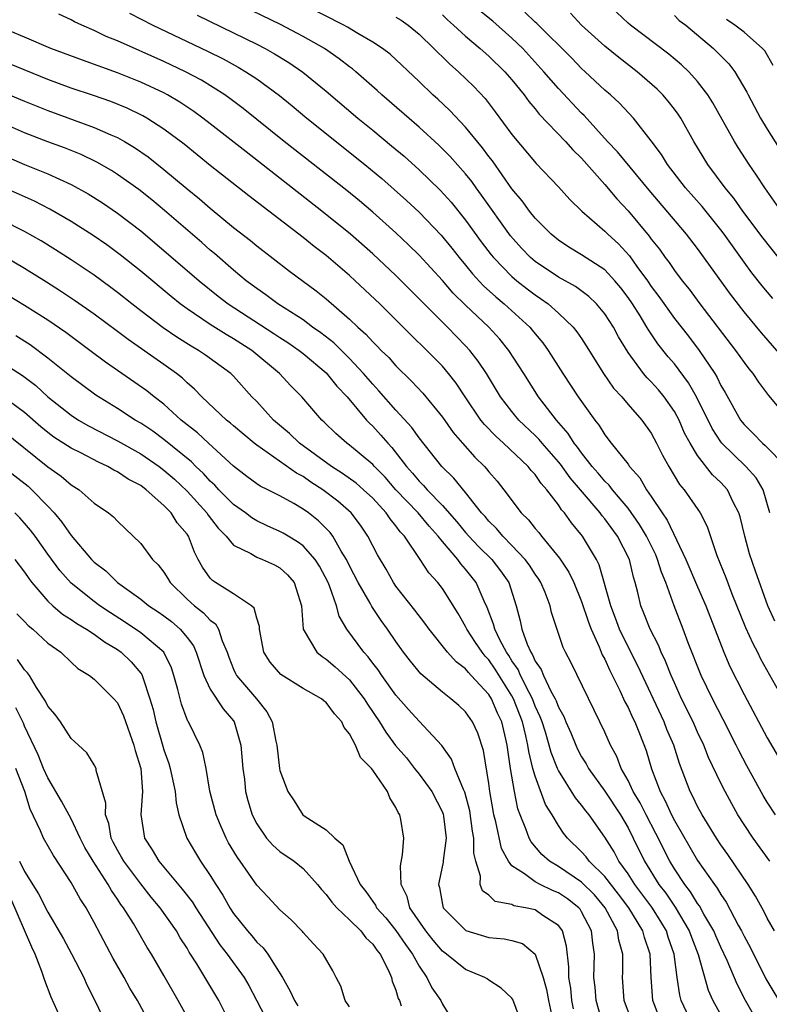
# Model space of a CAD drawing. Units: inches. Extents: x 2631000 to 2634000, y 1488000 to 1491000.
# Drawn here: x 2631223 to 2631287, y 1489487 to 1489571 of the extents above; entities that cross this region are included whole.
import ezdxf

# ---------------------------------------------------------------- set-up
doc = ezdxf.new("R2010")
doc.units = ezdxf.units.IN
doc.header["$MEASUREMENT"] = 0
doc.layers.add('LD26311488_2ft', color=242, linetype='Continuous')

msp = doc.modelspace()

# ---------------------------------------------------------------- linework, layer by layer
at = {"layer": 'LD26311488_2ft'}
for points, elevation in [([(2631287.665, 1489519.665), (2631287.057, 1489521), (2631285.977, 1489523.977), (2631285.483, 1489525.483), (2631285.08, 1489527), (2631284.664, 1489528.664), (2631284.561, 1489529), (2631284.071, 1489529.93), (2631283.56, 1489531), (2631283, 1489531.618), (2631282.29, 1489532.29), (2631281, 1489533.939), (2631280.348, 1489535), (2631279.88, 1489535.88), (2631279.398, 1489537), (2631279, 1489537.745), (2631278.125, 1489539), (2631277.613, 1489539.613), (2631277, 1489540.3), (2631276.644, 1489540.644), (2631276.347, 1489541), (2631275, 1489542.814), (2631274.175, 1489544.175), (2631273.736, 1489545), (2631273, 1489546.15), (2631272.298, 1489547), (2631271.636, 1489547.636), (2631270.486, 1489548.486), (2631269, 1489549.305), (2631267, 1489550.645), (2631266.588, 1489551), (2631265.813, 1489551.813), (2631264.863, 1489552.864), (2631262.377, 1489556.377), (2631261.905, 1489557), (2631261.529, 1489557.529), (2631261, 1489558.192), (2631259.683, 1489559.683), (2631258.682, 1489560.681), (2631257, 1489562.212), (2631253.784, 1489565), (2631253.38, 1489565.38), (2631251.544, 1489567), (2631251.25, 1489567.25), (2631251, 1489567.429), (2631250.119, 1489568.119), (2631248.834, 1489569), (2631247, 1489570.04), (2631245.059, 1489571.058), (2631241, 1489573.024)], 8144), ([(2631288.208, 1489555), (2631286.793, 1489557), (2631286.082, 1489558.082), (2631285.443, 1489559), (2631284.483, 1489560.483), (2631284.172, 1489561), (2631282.307, 1489564.307), (2631281.869, 1489565), (2631281, 1489566.146), (2631280.23, 1489567), (2631279.601, 1489567.601), (2631278.521, 1489568.521), (2631275.209, 1489571), (2631275, 1489571.173), (2631273.054, 1489573)], 8130), ([(2631287.215, 1489529), (2631286.658, 1489531), (2631286.03, 1489532.03), (2631285.151, 1489533), (2631283.096, 1489535), (2631283, 1489535.127), (2631282.259, 1489536.259), (2631280.915, 1489539), (2631280.214, 1489540.214), (2631279, 1489541.832), (2631278.452, 1489542.452), (2631277.565, 1489543.565), (2631276.756, 1489544.756), (2631276.625, 1489545), (2631276.036, 1489545.964), (2631275.379, 1489547), (2631275, 1489547.558), (2631274.377, 1489548.377), (2631273.861, 1489549), (2631273, 1489549.921), (2631271, 1489551.24), (2631269.891, 1489551.891), (2631269, 1489552.477), (2631268.363, 1489553), (2631267, 1489554.388), (2631266.514, 1489555), (2631265.879, 1489555.879), (2631265, 1489556.921), (2631263.31, 1489559.31), (2631263, 1489559.704), (2631262.455, 1489560.455), (2631261, 1489562.218), (2631259.646, 1489563.646), (2631258.62, 1489564.62), (2631258.19, 1489565), (2631257, 1489566.141), (2631254.495, 1489568.494), (2631253.838, 1489569), (2631253, 1489569.55), (2631251.715, 1489570.285), (2631250.826, 1489570.825), (2631250.511, 1489571), (2631247, 1489572.785)], 8142), ([(2631289.551, 1489541), (2631286.515, 1489544.515), (2631285, 1489546.331), (2631283.829, 1489547.829), (2631281, 1489551.762), (2631280.044, 1489553), (2631276.809, 1489556.809), (2631274.105, 1489560.105), (2631273.246, 1489561), (2631271.223, 1489563.223), (2631271, 1489563.434), (2631269, 1489565.558), (2631267.758, 1489567), (2631265.925, 1489569), (2631265, 1489569.886), (2631263.338, 1489571.338), (2631262.236, 1489572.237)], 8136), ([(2631287.48, 1489547.48), (2631286.569, 1489548.569), (2631285.682, 1489549.682), (2631285, 1489550.601), (2631283.294, 1489553), (2631283, 1489553.385), (2631281.384, 1489555.384), (2631279.956, 1489557), (2631278.414, 1489559), (2631277.88, 1489559.88), (2631277, 1489561.058), (2631275.462, 1489563), (2631274.278, 1489564.278), (2631273.488, 1489565), (2631273, 1489565.419), (2631271.32, 1489567), (2631271, 1489567.281), (2631270.149, 1489568.149), (2631267.146, 1489571.146), (2631267, 1489571.267), (2631266.119, 1489572.119)], 8134), ([(2631287.706, 1489503), (2631287, 1489504.086), (2631286.652, 1489504.652), (2631285.227, 1489507.227), (2631284.543, 1489508.543), (2631284.326, 1489509), (2631283.205, 1489511.205), (2631282.275, 1489513), (2631281.303, 1489515), (2631280.182, 1489517.818), (2631279.747, 1489519), (2631278.975, 1489521), (2631278.258, 1489523), (2631277.884, 1489523.884), (2631277.555, 1489525), (2631277.386, 1489525.386), (2631276.582, 1489527), (2631275.994, 1489527.994), (2631275, 1489529.398), (2631273.662, 1489531), (2631273.383, 1489531.383), (2631273, 1489531.741), (2631272.429, 1489532.429), (2631271.917, 1489533), (2631271, 1489534.164), (2631270.655, 1489534.655), (2631270.369, 1489535), (2631269.853, 1489535.853), (2631268.828, 1489537), (2631267.272, 1489539), (2631266.009, 1489541), (2631264.722, 1489543), (2631263.951, 1489543.951), (2631262.997, 1489545), (2631261, 1489546.887), (2631259.937, 1489547.937), (2631259, 1489549.004), (2631257, 1489551.184), (2631256.084, 1489552.084), (2631255, 1489553.108), (2631253, 1489554.909), (2631251.87, 1489555.87), (2631250.768, 1489556.769), (2631245.377, 1489561), (2631241.835, 1489563.835), (2631240.693, 1489564.693), (2631240.259, 1489565), (2631238.256, 1489566.256), (2631236.864, 1489567), (2631235, 1489567.882), (2631231, 1489569.652), (2631230.038, 1489570.038), (2631229, 1489570.537), (2631227.934, 1489571), (2631227.296, 1489571.296), (2631227, 1489571.462), (2631225.945, 1489571.946)], 8150), ([(2631232.025, 1489572.025), (2631234.048, 1489571), (2631238.763, 1489568.762), (2631240.099, 1489568.098), (2631241.396, 1489567.397), (2631242.072, 1489567), (2631243, 1489566.383), (2631244.952, 1489564.952), (2631246.055, 1489564.054), (2631247.311, 1489563), (2631252.325, 1489559), (2631253.79, 1489557.79), (2631254.86, 1489556.86), (2631255.912, 1489555.911), (2631257, 1489554.893), (2631258.908, 1489552.908), (2631259.808, 1489551.808), (2631260.441, 1489551), (2631261, 1489550.337), (2631261.594, 1489549.594), (2631262.558, 1489548.558), (2631263.6, 1489547.6), (2631264.336, 1489547), (2631266.539, 1489545), (2631266.753, 1489544.753), (2631267, 1489544.428), (2631267.651, 1489543.651), (2631268.12, 1489543), (2631269.387, 1489541), (2631270.717, 1489539), (2631272.129, 1489537), (2631272.519, 1489536.519), (2631273, 1489535.714), (2631273.552, 1489535), (2631275, 1489533.203), (2631275.142, 1489533), (2631276.016, 1489532.016), (2631276.602, 1489531), (2631277, 1489530.42), (2631277.929, 1489529), (2631278.369, 1489528.369), (2631279.991, 1489525), (2631281, 1489522.626), (2631281.719, 1489521), (2631283.26, 1489517), (2631283.781, 1489515.781), (2631285, 1489513.364), (2631287, 1489509.64), (2631287.962, 1489507.962)], 8148), ([(2631237.856, 1489571.856), (2631241, 1489570.351), (2631243, 1489569.369), (2631243.718, 1489569), (2631244.539, 1489568.539), (2631245.778, 1489567.778), (2631246.967, 1489566.967), (2631249, 1489565.311), (2631251.723, 1489563), (2631253, 1489561.97), (2631254.627, 1489560.627), (2631255.71, 1489559.71), (2631257, 1489558.558), (2631258.808, 1489556.808), (2631259.756, 1489555.756), (2631261, 1489554.223), (2631262.351, 1489552.351), (2631263.217, 1489551.217), (2631263.396, 1489551), (2631265, 1489549.362), (2631265.424, 1489549), (2631266.301, 1489548.301), (2631267, 1489547.772), (2631267.469, 1489547.469), (2631268.122, 1489547), (2631269, 1489546.217), (2631270.284, 1489545), (2631270.601, 1489544.601), (2631271, 1489544.008), (2631271.402, 1489543.402), (2631272.901, 1489541), (2631273.756, 1489539.756), (2631274.454, 1489539), (2631275, 1489538.345), (2631276.187, 1489537), (2631277, 1489535.859), (2631277.462, 1489535), (2631277.981, 1489533.981), (2631278.516, 1489533), (2631279.449, 1489531.449), (2631279.834, 1489531), (2631281.209, 1489529), (2631281.818, 1489527.818), (2631282.653, 1489525.347), (2631283.436, 1489523.436), (2631283.955, 1489522.045), (2631285.131, 1489519.131), (2631285.744, 1489517.744), (2631286.146, 1489517), (2631286.425, 1489516.425), (2631289, 1489511.841)], 8146), ([(2631255, 1489571.696), (2631255.439, 1489571.439), (2631256.06, 1489571), (2631257, 1489570.232), (2631258.279, 1489569), (2631258.628, 1489568.628), (2631259, 1489568.289), (2631259.649, 1489567.649), (2631260.399, 1489567), (2631261.71, 1489565.71), (2631262.677, 1489564.677), (2631263.554, 1489563.553), (2631265, 1489561.578), (2631267.08, 1489559.08), (2631269, 1489557.092), (2631269.996, 1489555.996), (2631271.009, 1489555), (2631273, 1489553.27), (2631273.262, 1489553), (2631274.176, 1489552.176), (2631275.134, 1489551.134), (2631275.772, 1489550.228), (2631276.669, 1489549), (2631277, 1489548.511), (2631277.649, 1489547.649), (2631279, 1489545.752), (2631280.208, 1489544.208), (2631281.126, 1489543), (2631282.471, 1489541), (2631282.673, 1489540.673), (2631283, 1489539.986), (2631283.373, 1489539.373), (2631284.7, 1489537), (2631284.826, 1489536.826), (2631285, 1489536.613), (2631285.815, 1489535.815), (2631286.578, 1489535), (2631286.811, 1489534.811), (2631288.606, 1489533)], 8140), ([(2631259, 1489571.885), (2631259.453, 1489571.453), (2631259.973, 1489571), (2631261, 1489570.06), (2631262.269, 1489569), (2631263, 1489568.347), (2631264.38, 1489567), (2631265, 1489566.283), (2631266.043, 1489565), (2631266.442, 1489564.442), (2631267, 1489563.795), (2631267.351, 1489563.351), (2631269.615, 1489561), (2631270.258, 1489560.258), (2631271, 1489559.561), (2631273, 1489557.296), (2631274.041, 1489556.041), (2631275, 1489555.006), (2631276.832, 1489552.832), (2631277, 1489552.588), (2631277.707, 1489551.707), (2631278.206, 1489551), (2631278.554, 1489550.554), (2631279, 1489549.881), (2631279.662, 1489549), (2631280.264, 1489548.264), (2631281.196, 1489547), (2631284.276, 1489543), (2631285, 1489541.95), (2631285.407, 1489541.407), (2631285.752, 1489541), (2631286.251, 1489540.251), (2631287.108, 1489539.108), (2631288.891, 1489537)], 8138), ([(2631287.957, 1489551), (2631286.657, 1489552.657), (2631284.906, 1489555), (2631284.111, 1489556.111), (2631283.362, 1489557), (2631281.887, 1489559), (2631280.675, 1489561), (2631279.538, 1489563), (2631279.326, 1489563.327), (2631279, 1489563.771), (2631278.467, 1489564.467), (2631278.012, 1489565), (2631277.507, 1489565.507), (2631275.791, 1489567), (2631274.208, 1489568.208), (2631273, 1489569.195), (2631271, 1489570.995), (2631270.032, 1489572.031)], 8132), ([(2631279, 1489571.835), (2631279.42, 1489571.42), (2631279.975, 1489571), (2631282.357, 1489569), (2631283.675, 1489567.675), (2631284.203, 1489567), (2631285.234, 1489565.234), (2631285.345, 1489565), (2631286.419, 1489563), (2631287, 1489562.051), (2631288.917, 1489559)], 8128), ([(2631287.519, 1489567.519), (2631286.781, 1489568.781), (2631286.595, 1489569), (2631285, 1489570.39), (2631284.209, 1489571), (2631283.497, 1489571.497)], 8126), ([(2631287.21, 1489499), (2631285.782, 1489501), (2631285, 1489502.179), (2631284.477, 1489503), (2631283.936, 1489503.936), (2631283.359, 1489505), (2631283, 1489505.718), (2631281.949, 1489507.948), (2631281.535, 1489509), (2631281, 1489510.126), (2631280.612, 1489511), (2631279.623, 1489513), (2631279, 1489514.366), (2631278.72, 1489515), (2631278.234, 1489516.234), (2631277.861, 1489517), (2631277.616, 1489517.616), (2631276.9, 1489519), (2631276.374, 1489520.374), (2631276.105, 1489521), (2631275.839, 1489522.161), (2631275.617, 1489523), (2631275.461, 1489523.461), (2631275.117, 1489525), (2631274.083, 1489527), (2631273, 1489528.485), (2631272.763, 1489528.763), (2631272.6, 1489529), (2631270.906, 1489531), (2631270.017, 1489532.017), (2631269.187, 1489533.187), (2631269, 1489533.413), (2631267.604, 1489535), (2631267.335, 1489535.335), (2631267, 1489535.668), (2631265.59, 1489537), (2631265, 1489537.724), (2631264.019, 1489539), (2631262.801, 1489541), (2631262.082, 1489542.082), (2631261.363, 1489543), (2631261, 1489543.397), (2631259.445, 1489545), (2631255, 1489549.439), (2631253, 1489551.308), (2631251.08, 1489553), (2631248.614, 1489555), (2631242.084, 1489560.084), (2631239, 1489562.515), (2631238.37, 1489563), (2631237.577, 1489563.577), (2631236.375, 1489564.375), (2631235.311, 1489565), (2631235, 1489565.166), (2631233, 1489566.102), (2631231, 1489566.896), (2631227.98, 1489567.98), (2631225.271, 1489569), (2631223, 1489569.968), (2631220.48, 1489571)], 8152), ([(2631287.629, 1489493), (2631287, 1489494.097), (2631286.702, 1489494.703), (2631285.993, 1489495.993), (2631285.359, 1489497), (2631283.592, 1489499.592), (2631283, 1489500.427), (2631282.624, 1489501), (2631281.395, 1489503), (2631281, 1489503.727), (2631280.592, 1489504.592), (2631280.365, 1489505), (2631279.432, 1489507.432), (2631278.937, 1489509), (2631278.359, 1489510.359), (2631278.108, 1489511), (2631275.845, 1489515.845), (2631275, 1489517.475), (2631274.264, 1489519), (2631273.926, 1489519.926), (2631273.506, 1489521), (2631272.525, 1489524.525), (2631272.282, 1489525), (2631271.086, 1489527), (2631270.14, 1489528.14), (2631269.537, 1489529), (2631269.274, 1489529.274), (2631269, 1489529.704), (2631268.006, 1489531), (2631267.52, 1489531.52), (2631267, 1489532.295), (2631266.66, 1489532.66), (2631266.398, 1489533), (2631264.274, 1489535), (2631263.597, 1489535.597), (2631262.62, 1489536.62), (2631262.325, 1489537), (2631260.962, 1489539), (2631260.179, 1489540.179), (2631259.537, 1489541), (2631259, 1489541.636), (2631257.658, 1489543), (2631256.309, 1489544.309), (2631253.603, 1489547), (2631251.495, 1489549), (2631251, 1489549.45), (2631249, 1489551.159), (2631247.954, 1489551.954), (2631247, 1489552.732), (2631242.317, 1489556.317), (2631239, 1489558.928), (2631236.744, 1489560.743), (2631235, 1489562.05), (2631233.528, 1489563), (2631233.195, 1489563.195), (2631231.845, 1489563.845), (2631230.421, 1489564.421), (2631228.939, 1489564.939), (2631227, 1489565.592), (2631225, 1489566.335), (2631221.687, 1489567.687)], 8154), ([(2631221, 1489565.305), (2631223, 1489564.46), (2631225, 1489563.644), (2631229, 1489562.203), (2631230.439, 1489561.561), (2631231, 1489561.329), (2631231.596, 1489561), (2631232.478, 1489560.478), (2631233.656, 1489559.656), (2631235, 1489558.589), (2631237, 1489556.915), (2631238.06, 1489556.06), (2631239, 1489555.241), (2631241, 1489553.592), (2631242.455, 1489552.455), (2631243, 1489551.99), (2631245.826, 1489549.826), (2631248.13, 1489548.13), (2631249, 1489547.428), (2631251, 1489545.685), (2631251.709, 1489545), (2631252.398, 1489544.398), (2631253, 1489543.728), (2631253.373, 1489543.373), (2631253.725, 1489543), (2631254.374, 1489542.374), (2631255, 1489541.667), (2631256.353, 1489540.353), (2631257.32, 1489539.32), (2631259, 1489537.255), (2631259.936, 1489535.936), (2631260.74, 1489535), (2631261.807, 1489533.807), (2631262.631, 1489533), (2631262.808, 1489532.808), (2631263, 1489532.552), (2631263.721, 1489531.721), (2631264.305, 1489531), (2631265.799, 1489529), (2631266.41, 1489528.411), (2631267, 1489527.648), (2631267.302, 1489527.302), (2631267.535, 1489527), (2631269.103, 1489525.103), (2631269.903, 1489523.903), (2631270.324, 1489523), (2631271, 1489521.371), (2631271.594, 1489519.594), (2631271.828, 1489519), (2631272.518, 1489517.482), (2631272.786, 1489516.787), (2631273, 1489516.399), (2631273.43, 1489515.43), (2631274.303, 1489513.697), (2631274.737, 1489512.737), (2631275, 1489512.248), (2631275.382, 1489511.382), (2631275.574, 1489511), (2631275.982, 1489510.017), (2631276.552, 1489508.552), (2631277.025, 1489506.975), (2631277.764, 1489505), (2631278.213, 1489504.213), (2631278.751, 1489503), (2631279, 1489502.518), (2631281, 1489499.063), (2631282.442, 1489497), (2631282.686, 1489496.686), (2631283, 1489496.131), (2631283.465, 1489495.465), (2631284.495, 1489493.505), (2631284.777, 1489493), (2631285, 1489492.541), (2631285.547, 1489491.547), (2631286.888, 1489488.888), (2631287.999, 1489487)], 8156), ([(2631286.272, 1489485), (2631285.131, 1489487), (2631284.405, 1489488.405), (2631283.544, 1489490.456), (2631283, 1489491.6), (2631282.566, 1489492.566), (2631282.387, 1489493), (2631281.542, 1489494.458), (2631281.159, 1489495.159), (2631281, 1489495.364), (2631280.383, 1489496.383), (2631279.886, 1489497), (2631279, 1489498.341), (2631278.599, 1489499), (2631277.4, 1489501.399), (2631276.552, 1489503), (2631276.034, 1489504.034), (2631275.447, 1489505), (2631275, 1489505.965), (2631274.418, 1489507), (2631274.028, 1489508.028), (2631273.5, 1489509), (2631273, 1489510.121), (2631272.583, 1489511), (2631270.098, 1489516.098), (2631269.617, 1489517), (2631269.416, 1489517.416), (2631268.419, 1489520.419), (2631268.286, 1489521), (2631267.848, 1489522.152), (2631267.484, 1489523), (2631267.3, 1489523.3), (2631267, 1489523.721), (2631266.502, 1489524.502), (2631266.14, 1489525), (2631265, 1489526.206), (2631264.201, 1489527), (2631263.657, 1489527.657), (2631263, 1489528.296), (2631262.679, 1489528.679), (2631262.378, 1489529), (2631261, 1489530.756), (2631259.996, 1489531.996), (2631258.966, 1489533), (2631257, 1489535.46), (2631256.362, 1489536.362), (2631255, 1489537.847), (2631253.525, 1489539.525), (2631253, 1489540.075), (2631252.216, 1489541), (2631251, 1489542.289), (2631249.637, 1489543.637), (2631248.518, 1489544.518), (2631247.821, 1489545), (2631247, 1489545.615), (2631244.819, 1489547), (2631243.787, 1489547.786), (2631243, 1489548.315), (2631242.098, 1489549), (2631241, 1489549.913), (2631239.351, 1489551.351), (2631239, 1489551.637), (2631238.278, 1489552.278), (2631235.048, 1489555.048), (2631233.955, 1489555.955), (2631232.843, 1489556.843), (2631231, 1489558.158), (2631230.488, 1489558.488), (2631229.214, 1489559.214), (2631227.858, 1489559.858), (2631226.43, 1489560.43), (2631225, 1489560.956), (2631223, 1489561.742), (2631219.341, 1489563.341)], 8158), ([(2631221.607, 1489559.607), (2631223, 1489559.014), (2631225, 1489558.199), (2631227, 1489557.288), (2631228.475, 1489556.475), (2631229.702, 1489555.701), (2631231, 1489554.813), (2631233, 1489553.28), (2631235, 1489551.608), (2631238.032, 1489549), (2631239.672, 1489547.672), (2631240.541, 1489547), (2631244.464, 1489544.464), (2631245, 1489544.1), (2631245.672, 1489543.672), (2631246.654, 1489543), (2631247, 1489542.726), (2631249, 1489541.052), (2631249.912, 1489539.912), (2631250.784, 1489539), (2631252.464, 1489537), (2631252.719, 1489536.719), (2631253, 1489536.461), (2631253.704, 1489535.704), (2631254.292, 1489535), (2631254.642, 1489534.642), (2631255.914, 1489533), (2631256.431, 1489532.431), (2631257, 1489531.732), (2631257.37, 1489531.37), (2631257.682, 1489531), (2631259, 1489529.641), (2631260.237, 1489528.237), (2631261, 1489527.32), (2631261.285, 1489527), (2631262.119, 1489526.119), (2631263.254, 1489525), (2631264.02, 1489524.02), (2631264.715, 1489523), (2631265.36, 1489521), (2631265.714, 1489519.714), (2631265.848, 1489519), (2631266.298, 1489517.702), (2631266.621, 1489517), (2631266.777, 1489516.777), (2631267, 1489516.24), (2631267.519, 1489515.519), (2631267.712, 1489515), (2631268.353, 1489513.647), (2631268.72, 1489513), (2631268.811, 1489512.81), (2631269, 1489512.276), (2631269.461, 1489511.461), (2631269.64, 1489511), (2631270.062, 1489510.062), (2631270.489, 1489509), (2631270.653, 1489508.653), (2631271, 1489508), (2631271.388, 1489507.388), (2631271.586, 1489507), (2631273, 1489505.035), (2631274.349, 1489503), (2631275, 1489501.885), (2631275.455, 1489501), (2631276.419, 1489499), (2631277.656, 1489497), (2631278.247, 1489496.247), (2631279.062, 1489495.062), (2631280.28, 1489493), (2631280.459, 1489492.458), (2631281.034, 1489490.966), (2631281.908, 1489487.909), (2631282.31, 1489487), (2631283.419, 1489485)], 8160), ([(2631280.526, 1489485), (2631279.592, 1489487), (2631279.46, 1489487.46), (2631279.238, 1489489), (2631278.976, 1489491), (2631278.469, 1489492.469), (2631278.317, 1489493), (2631277.826, 1489493.826), (2631277.049, 1489495.049), (2631275.588, 1489497), (2631275, 1489497.926), (2631274.223, 1489499), (2631273.802, 1489499.801), (2631273, 1489501.076), (2631271.646, 1489503), (2631271.352, 1489503.352), (2631271, 1489503.844), (2631270.476, 1489504.476), (2631269, 1489506.82), (2631268.916, 1489507), (2631268.37, 1489508.37), (2631268.211, 1489509), (2631267.878, 1489510.122), (2631267.599, 1489511), (2631267.443, 1489511.443), (2631267, 1489512.368), (2631266.757, 1489513), (2631266.468, 1489513.532), (2631265.735, 1489515), (2631265.519, 1489515.519), (2631265, 1489516.264), (2631264.719, 1489516.719), (2631264.526, 1489517), (2631263.975, 1489518.025), (2631263.508, 1489519), (2631263.416, 1489519.416), (2631262.865, 1489520.865), (2631262.612, 1489521.389), (2631261.919, 1489523), (2631261, 1489524.168), (2631260.603, 1489524.603), (2631260.324, 1489525), (2631259, 1489526.526), (2631258.627, 1489527), (2631257.856, 1489527.856), (2631256.902, 1489529), (2631255.004, 1489531), (2631254.066, 1489532.066), (2631253.152, 1489533), (2631253, 1489533.172), (2631251, 1489534.845), (2631250.775, 1489535), (2631249.826, 1489535.826), (2631248.82, 1489536.82), (2631248.604, 1489537), (2631246.886, 1489539), (2631245.947, 1489539.947), (2631244.965, 1489541), (2631242.585, 1489543), (2631241, 1489544.006), (2631240.362, 1489544.362), (2631239, 1489545.216), (2631237, 1489546.57), (2631236.413, 1489547), (2631235.629, 1489547.629), (2631233, 1489549.812), (2631231.229, 1489551.229), (2631230.077, 1489552.077), (2631228.897, 1489552.897), (2631227, 1489554.106), (2631225.173, 1489555.173), (2631223.845, 1489555.845), (2631221, 1489557.106)], 8162), ([(2631277.65, 1489485.65), (2631277.148, 1489487), (2631276.982, 1489489), (2631276.911, 1489491), (2631276.429, 1489492.429), (2631276.291, 1489493), (2631275.057, 1489495), (2631274.175, 1489496.175), (2631273, 1489497.698), (2631271.664, 1489499), (2631271.387, 1489499.387), (2631271, 1489499.812), (2631269.778, 1489501), (2631269.435, 1489501.435), (2631269, 1489502.093), (2631268.461, 1489503), (2631267.901, 1489503.901), (2631267, 1489506.323), (2631266.807, 1489507), (2631266.442, 1489508.442), (2631266.373, 1489509), (2631266.208, 1489509.792), (2631265.903, 1489511), (2631265.13, 1489513), (2631265, 1489513.24), (2631263.551, 1489515.551), (2631263, 1489516.352), (2631262.677, 1489516.677), (2631262.428, 1489517), (2631261.844, 1489517.844), (2631261.101, 1489519), (2631261, 1489519.221), (2631260.351, 1489520.351), (2631259, 1489522.491), (2631258.606, 1489523), (2631257.84, 1489523.84), (2631257.101, 1489525), (2631255.735, 1489527), (2631255.373, 1489527.373), (2631255, 1489527.894), (2631254.492, 1489528.492), (2631254.165, 1489529), (2631253, 1489530.26), (2631252.217, 1489531), (2631251.567, 1489531.568), (2631250.405, 1489532.405), (2631249.447, 1489533), (2631246.683, 1489535), (2631245.831, 1489535.831), (2631244.454, 1489537), (2631243, 1489538.583), (2631242.588, 1489539), (2631241, 1489540.764), (2631240.762, 1489541), (2631238.591, 1489542.591), (2631237.988, 1489543), (2631237.356, 1489543.356), (2631236.127, 1489544.127), (2631234.946, 1489544.946), (2631233, 1489546.412), (2631232.236, 1489547), (2631231, 1489547.987), (2631230.423, 1489548.423), (2631229, 1489549.465), (2631227, 1489550.797), (2631225.655, 1489551.655), (2631224.419, 1489552.419), (2631223, 1489553.231), (2631221, 1489554.25)], 8164), ([(2631275.419, 1489485), (2631274.681, 1489487), (2631274.529, 1489489), (2631274.546, 1489489.454), (2631274.56, 1489491), (2631274.218, 1489492.218), (2631274.102, 1489493), (2631273.026, 1489495), (2631272.103, 1489496.103), (2631271, 1489497.199), (2631269, 1489498.551), (2631268.241, 1489499), (2631267.585, 1489499.584), (2631266.663, 1489500.663), (2631266.484, 1489501), (2631266.204, 1489501.796), (2631265.704, 1489503), (2631265.51, 1489503.51), (2631265.215, 1489505), (2631264.884, 1489507), (2631264.593, 1489509), (2631264.471, 1489509.529), (2631264.115, 1489511), (2631263.756, 1489511.756), (2631263.222, 1489513), (2631263, 1489513.356), (2631261.491, 1489515), (2631261.246, 1489515.246), (2631261, 1489515.565), (2631260.178, 1489516.178), (2631259.452, 1489517), (2631257.857, 1489519), (2631257.498, 1489519.498), (2631256.628, 1489520.628), (2631255, 1489522.694), (2631254.79, 1489523), (2631254.144, 1489524.144), (2631253.402, 1489525.402), (2631252.584, 1489527), (2631251.938, 1489527.938), (2631251.152, 1489529), (2631250, 1489530), (2631248.688, 1489531), (2631247.66, 1489531.66), (2631247, 1489532.13), (2631246.424, 1489532.424), (2631243.507, 1489534.493), (2631243, 1489534.828), (2631242.783, 1489535), (2631241, 1489536.504), (2631240.741, 1489536.741), (2631240.406, 1489537), (2631238.266, 1489539), (2631237.65, 1489539.65), (2631237, 1489540.194), (2631236.597, 1489540.597), (2631236.08, 1489541), (2631235, 1489541.776), (2631231.922, 1489543.923), (2631231, 1489544.626), (2631229, 1489546.113), (2631227.302, 1489547.302), (2631226.101, 1489548.1), (2631224.875, 1489548.875), (2631223, 1489550.045), (2631221.136, 1489551.136)], 8166), ([(2631272.854, 1489484.854), (2631272.243, 1489487), (2631272.16, 1489488.16), (2631272.065, 1489489), (2631272.071, 1489489.929), (2631272.109, 1489491), (2631271.959, 1489491.959), (2631271.849, 1489493), (2631271, 1489494.64), (2631270.864, 1489494.864), (2631270.751, 1489495), (2631269.775, 1489495.775), (2631269, 1489496.29), (2631268.493, 1489496.493), (2631267.428, 1489497), (2631267, 1489497.227), (2631266.079, 1489497.921), (2631265, 1489498.618), (2631264.704, 1489499), (2631264.1, 1489500.101), (2631263.602, 1489502.398), (2631263.442, 1489503), (2631263.371, 1489503.371), (2631263.096, 1489505), (2631263, 1489505.693), (2631262.538, 1489508.538), (2631262.046, 1489510.046), (2631261.611, 1489511), (2631261, 1489511.867), (2631260.415, 1489512.415), (2631259.734, 1489513), (2631259, 1489513.564), (2631257.134, 1489515.134), (2631256.244, 1489516.244), (2631255.664, 1489517), (2631255, 1489517.928), (2631254.27, 1489519), (2631253.732, 1489519.732), (2631252.928, 1489520.928), (2631252.771, 1489521.229), (2631251.753, 1489523), (2631251, 1489524.448), (2631250.733, 1489525), (2631250.279, 1489525.721), (2631249.552, 1489527), (2631249.322, 1489527.322), (2631248.33, 1489528.33), (2631247.459, 1489529), (2631247, 1489529.331), (2631246.197, 1489529.803), (2631245, 1489530.473), (2631243.965, 1489531), (2631243.31, 1489531.31), (2631243, 1489531.518), (2631242.146, 1489532.146), (2631241, 1489533.024), (2631238.846, 1489535), (2631237.894, 1489535.894), (2631236.49, 1489537), (2631235, 1489538.355), (2631234.154, 1489539), (2631233.517, 1489539.516), (2631229.975, 1489541.975), (2631228.624, 1489543), (2631226.539, 1489544.539), (2631225, 1489545.59), (2631223, 1489546.877), (2631221, 1489548.067)], 8168), ([(2631270.3, 1489486.3), (2631270.169, 1489487), (2631270.069, 1489488.069), (2631269.907, 1489489), (2631269.913, 1489489.913), (2631269.696, 1489491.696), (2631269.345, 1489493), (2631269.215, 1489493.214), (2631269, 1489493.472), (2631267.656, 1489494.344), (2631267, 1489494.808), (2631266.157, 1489495), (2631265.174, 1489495.174), (2631265, 1489495.265), (2631263.544, 1489495.544), (2631263, 1489496.075), (2631262.46, 1489496.46), (2631262.246, 1489497), (2631262.283, 1489497.717), (2631261.883, 1489499), (2631261.701, 1489499.701), (2631261.707, 1489501), (2631261.591, 1489501.591), (2631261.354, 1489503.354), (2631260.94, 1489504.94), (2631260.828, 1489505.172), (2631260.081, 1489507), (2631259.794, 1489507.794), (2631258.965, 1489508.965), (2631257, 1489511.054), (2631256.076, 1489512.076), (2631255, 1489513.316), (2631253.786, 1489515), (2631253.474, 1489515.474), (2631253, 1489516.074), (2631252.608, 1489516.608), (2631252.237, 1489517), (2631250.778, 1489519), (2631250.109, 1489520.109), (2631249.867, 1489521), (2631249.275, 1489522.724), (2631249.156, 1489523), (2631248.414, 1489524.414), (2631248.04, 1489525), (2631247, 1489526.17), (2631246.524, 1489526.524), (2631245.701, 1489527), (2631245.269, 1489527.269), (2631245, 1489527.41), (2631243.896, 1489527.896), (2631243, 1489528.323), (2631242.574, 1489528.574), (2631242.022, 1489529), (2631241, 1489529.729), (2631239.734, 1489531), (2631239.382, 1489531.382), (2631239, 1489531.727), (2631238.402, 1489532.402), (2631237.767, 1489533), (2631237.393, 1489533.392), (2631235, 1489535.329), (2631234.034, 1489536.034), (2631233, 1489536.728), (2631232.531, 1489537), (2631231, 1489537.993), (2631229.132, 1489539.132), (2631227, 1489540.728), (2631225, 1489542.339), (2631223.466, 1489543.466), (2631222.241, 1489544.241)], 8170), ([(2631221.617, 1489541.617), (2631222.827, 1489540.827), (2631223.967, 1489539.967), (2631225.01, 1489539), (2631227, 1489537.418), (2631227.645, 1489537), (2631228.505, 1489536.505), (2631231, 1489535.214), (2631233, 1489534.075), (2631234.589, 1489533), (2631235, 1489532.696), (2631235.906, 1489531.906), (2631237, 1489530.885), (2631238.694, 1489529), (2631238.81, 1489528.81), (2631239.682, 1489527.682), (2631240.374, 1489527), (2631241, 1489526.224), (2631242.505, 1489525.495), (2631243, 1489525.19), (2631243.498, 1489525), (2631244.528, 1489524.528), (2631245, 1489524.281), (2631245.666, 1489523.666), (2631246.236, 1489523), (2631246.849, 1489521), (2631247.003, 1489519.003), (2631248.174, 1489517), (2631248.628, 1489516.628), (2631249, 1489516.41), (2631249.755, 1489515.755), (2631251, 1489514.612), (2631252.265, 1489513), (2631252.541, 1489512.541), (2631253.574, 1489511), (2631254.119, 1489510.119), (2631254.969, 1489508.969), (2631255.897, 1489507.897), (2631256.608, 1489507), (2631257, 1489506.493), (2631258.09, 1489505), (2631259, 1489503.244), (2631259.07, 1489503.07), (2631259.107, 1489502.893), (2631259.336, 1489501), (2631259.081, 1489499.081), (2631259.078, 1489498.922), (2631258.714, 1489497.286), (2631258.672, 1489497), (2631258.743, 1489496.743), (2631259, 1489495.281), (2631259.066, 1489495), (2631261.028, 1489493.028), (2631263, 1489492.441), (2631264.329, 1489492.329), (2631265, 1489492.174), (2631265.908, 1489491.908), (2631267.007, 1489491.007), (2631267.675, 1489489), (2631267.97, 1489487.97), (2631268.154, 1489487), (2631268.583, 1489485)], 8172), ([(2631265.854, 1489485), (2631265.083, 1489487.083), (2631265, 1489487.218), (2631264.065, 1489488.065), (2631263, 1489488.768), (2631262.872, 1489488.872), (2631262.652, 1489489), (2631261, 1489489.68), (2631259.35, 1489491), (2631259, 1489491.25), (2631258.199, 1489492.199), (2631257.571, 1489493), (2631256.199, 1489495), (2631255.965, 1489495.965), (2631255.444, 1489497), (2631255.392, 1489498.607), (2631255.569, 1489499.569), (2631255.668, 1489501), (2631255.408, 1489502.592), (2631255.327, 1489503), (2631255.196, 1489503.196), (2631255, 1489503.643), (2631254.465, 1489504.465), (2631254.267, 1489505), (2631253, 1489506.858), (2631252.893, 1489507), (2631251.947, 1489507.947), (2631251.528, 1489509), (2631251, 1489509.982), (2631250.525, 1489510.525), (2631250.339, 1489511), (2631249.7, 1489511.7), (2631249, 1489512.673), (2631248.8, 1489512.8), (2631248.583, 1489513), (2631247, 1489513.888), (2631245.086, 1489515.086), (2631244.153, 1489516.153), (2631243.618, 1489517), (2631243.237, 1489519), (2631243.232, 1489519.232), (2631243, 1489519.932), (2631242.789, 1489520.789), (2631242.565, 1489521), (2631241, 1489522.036), (2631239.438, 1489523), (2631239.176, 1489523.176), (2631239, 1489523.378), (2631238.335, 1489524.335), (2631237.968, 1489525), (2631237.632, 1489525.632), (2631237.111, 1489527), (2631237, 1489527.164), (2631236.157, 1489528.157), (2631235.631, 1489529), (2631235, 1489529.647), (2631233.483, 1489531), (2631233, 1489531.351), (2631231.914, 1489531.914), (2631231, 1489532.548), (2631230.69, 1489532.69), (2631230.183, 1489533), (2631229.363, 1489533.363), (2631227.839, 1489534.161), (2631227, 1489534.577), (2631225.527, 1489535.527), (2631225, 1489535.914), (2631224.401, 1489536.401), (2631223, 1489537.642), (2631221, 1489539.106)], 8174), ([(2631221, 1489536.18), (2631225, 1489532.979), (2631226.155, 1489532.155), (2631227, 1489531.425), (2631227.689, 1489531), (2631229, 1489529.85), (2631230.222, 1489529), (2631230.658, 1489528.658), (2631231, 1489528.289), (2631233, 1489526.372), (2631234.033, 1489525), (2631234.516, 1489524.516), (2631235, 1489523.893), (2631235.352, 1489523.352), (2631235.552, 1489523), (2631237, 1489521.58), (2631237.642, 1489521), (2631238.408, 1489520.408), (2631239, 1489519.755), (2631239.447, 1489519.447), (2631239.719, 1489519), (2631240.016, 1489517.984), (2631240.445, 1489517), (2631240.584, 1489516.584), (2631241, 1489515.541), (2631241.166, 1489515.166), (2631241.257, 1489515), (2631242.975, 1489513), (2631243.868, 1489511.868), (2631244.343, 1489511), (2631244.654, 1489509.346), (2631244.74, 1489509), (2631244.959, 1489507), (2631245, 1489506.808), (2631245.676, 1489505), (2631246.216, 1489504.215), (2631246.974, 1489503), (2631247.08, 1489502.92), (2631249, 1489501.712), (2631249.729, 1489501), (2631250.428, 1489500.428), (2631250.962, 1489499), (2631251.905, 1489497), (2631252.391, 1489496.391), (2631253, 1489495.526), (2631253.228, 1489495.228), (2631253.33, 1489495), (2631254.123, 1489494.123), (2631255, 1489493.05), (2631255.829, 1489491.83), (2631256.428, 1489491), (2631257, 1489489.974), (2631257.676, 1489489), (2631258.105, 1489488.105), (2631258.862, 1489487), (2631259, 1489486.697), (2631260.044, 1489485)], 8176), ([(2631221, 1489533.081), (2631223.296, 1489531.296), (2631223.625, 1489531), (2631225, 1489529.583), (2631225.55, 1489529), (2631226.213, 1489528.213), (2631227, 1489527.065), (2631228.773, 1489525), (2631229, 1489524.771), (2631230.005, 1489524.005), (2631231.01, 1489523), (2631233, 1489521.574), (2631233.703, 1489521), (2631234.496, 1489520.496), (2631235, 1489520.142), (2631235.646, 1489519.646), (2631236.399, 1489519), (2631237, 1489518.282), (2631237.558, 1489517.558), (2631237.791, 1489517), (2631238.438, 1489515), (2631239, 1489513.833), (2631240.122, 1489512.122), (2631241, 1489511.101), (2631241.069, 1489511), (2631241.645, 1489509), (2631241.806, 1489507), (2631241.938, 1489506.062), (2631242.032, 1489505), (2631242.223, 1489504.223), (2631242.597, 1489503), (2631243, 1489502.217), (2631243.843, 1489501), (2631244.381, 1489500.381), (2631245, 1489499.852), (2631246.215, 1489499), (2631247, 1489498.368), (2631248.248, 1489497), (2631248.575, 1489496.575), (2631249, 1489496.148), (2631249.475, 1489495.475), (2631249.895, 1489495), (2631251, 1489493.947), (2631251.96, 1489493), (2631252.396, 1489492.396), (2631253, 1489491.848), (2631253.343, 1489491.343), (2631253.636, 1489491), (2631254.334, 1489489.666), (2631254.615, 1489489), (2631254.683, 1489488.683), (2631255, 1489487.907), (2631255.194, 1489487.194), (2631255.298, 1489487), (2631255.445, 1489486.555)], 8178), ([(2631251, 1489486.458), (2631250.625, 1489487), (2631250.257, 1489488.257), (2631249.85, 1489489), (2631249.568, 1489489.568), (2631248.742, 1489491), (2631247.892, 1489491.892), (2631247, 1489492.857), (2631246.941, 1489492.941), (2631245.958, 1489493.958), (2631245, 1489494.807), (2631243.95, 1489495.95), (2631243, 1489496.941), (2631241.582, 1489499), (2631241.332, 1489499.332), (2631240.583, 1489500.583), (2631240.357, 1489501), (2631239.89, 1489502.11), (2631239.493, 1489503), (2631238.973, 1489505.027), (2631238.637, 1489507), (2631238.367, 1489508.367), (2631238.101, 1489509), (2631237.114, 1489511), (2631237.063, 1489511.063), (2631237, 1489511.217), (2631236.517, 1489512.517), (2631236.2, 1489513.801), (2631235.868, 1489515), (2631235.655, 1489515.655), (2631235.001, 1489517), (2631233, 1489518.673), (2631231.615, 1489519.615), (2631230.391, 1489520.391), (2631229.491, 1489521), (2631229, 1489521.372), (2631227, 1489522.961), (2631226.039, 1489524.038), (2631225, 1489525.452), (2631223.9, 1489527), (2631223.515, 1489527.515), (2631223, 1489528.128), (2631222.584, 1489528.584), (2631222.168, 1489529)], 8180), ([(2631222.155, 1489525), (2631223, 1489523.887), (2631223.357, 1489523.358), (2631223.627, 1489523), (2631225, 1489521.393), (2631225.42, 1489521), (2631226.274, 1489520.274), (2631227, 1489519.833), (2631227.485, 1489519.485), (2631228.332, 1489519), (2631229, 1489518.56), (2631229.886, 1489517.886), (2631231, 1489517.226), (2631231.321, 1489517), (2631232.174, 1489516.175), (2631233, 1489515.202), (2631233.09, 1489515.09), (2631233.133, 1489515), (2631233.177, 1489514.823), (2631233.794, 1489513), (2631234.066, 1489512.066), (2631234.309, 1489511), (2631234.91, 1489508.91), (2631235, 1489508.603), (2631235.415, 1489507.415), (2631235.534, 1489507), (2631235.971, 1489505), (2631236.047, 1489504.047), (2631236.303, 1489503), (2631236.972, 1489501), (2631237.714, 1489499.714), (2631238.146, 1489499), (2631239, 1489497.765), (2631239.47, 1489497), (2631240.084, 1489496.084), (2631240.674, 1489495), (2631241, 1489494.504), (2631242.193, 1489493), (2631242.57, 1489492.57), (2631243, 1489492.048), (2631243.548, 1489491.548), (2631243.947, 1489491), (2631245.211, 1489489), (2631245.867, 1489487.867), (2631246.262, 1489487), (2631246.545, 1489486.545)], 8182), ([(2631222.316, 1489520.316), (2631223, 1489519.661), (2631223.317, 1489519.317), (2631223.706, 1489519), (2631225, 1489517.787), (2631226.119, 1489517), (2631227, 1489516.141), (2631227.591, 1489515.591), (2631228.601, 1489515), (2631229, 1489514.689), (2631230.699, 1489513), (2631231, 1489512.652), (2631231.52, 1489511.52), (2631232.422, 1489509), (2631232.534, 1489508.534), (2631233.005, 1489507), (2631233.159, 1489505), (2631233.024, 1489503.024), (2631233.336, 1489501), (2631233.997, 1489499.997), (2631234.552, 1489499), (2631236.59, 1489496.59), (2631237.468, 1489495.468), (2631237.754, 1489495), (2631239.815, 1489491.815), (2631240.461, 1489491), (2631241.918, 1489489), (2631242.314, 1489488.314), (2631244.037, 1489485)], 8184), ([(2631240.49, 1489485.51), (2631239.739, 1489487), (2631237.831, 1489490.169), (2631237.18, 1489491.18), (2631237, 1489491.504), (2631236.418, 1489492.418), (2631236.089, 1489493), (2631234.676, 1489495), (2631233.909, 1489495.909), (2631233, 1489497.068), (2631231.548, 1489499), (2631231.36, 1489499.36), (2631231, 1489499.971), (2631230.642, 1489500.642), (2631230.457, 1489501), (2631230.245, 1489502.245), (2631229.965, 1489503), (2631230.012, 1489504.012), (2631229.176, 1489506.824), (2631229.161, 1489507), (2631229, 1489507.315), (2631228.346, 1489508.346), (2631227.652, 1489509), (2631227, 1489509.578), (2631226.089, 1489511), (2631225.633, 1489511.633), (2631225, 1489512.368), (2631224.797, 1489512.797), (2631224.024, 1489513.976), (2631223.409, 1489515), (2631223.243, 1489515.243), (2631223, 1489515.496), (2631222.374, 1489516.374)], 8186), ([(2631237.364, 1489485), (2631236.244, 1489487), (2631235, 1489489.178), (2631233.939, 1489491), (2631233.574, 1489491.574), (2631232.37, 1489493.63), (2631231.513, 1489495), (2631231.287, 1489495.287), (2631231, 1489495.739), (2631230.479, 1489496.479), (2631230.191, 1489497), (2631228.892, 1489499), (2631228.2, 1489500.2), (2631227.788, 1489501), (2631227, 1489502.668), (2631226.191, 1489504.191), (2631225, 1489506.173), (2631224.633, 1489507), (2631224.175, 1489508.175), (2631223, 1489510.635), (2631222.892, 1489510.892), (2631222.227, 1489512.226)], 8188), ([(2631233.828, 1489485), (2631232.73, 1489487), (2631232.078, 1489488.077), (2631231.569, 1489489), (2631230.628, 1489490.628), (2631229, 1489493.718), (2631228.291, 1489495), (2631227.778, 1489495.778), (2631227, 1489497.175), (2631225.491, 1489499.491), (2631224.616, 1489501), (2631224.369, 1489501.631), (2631223.483, 1489503.483), (2631223.008, 1489505), (2631222.244, 1489507)], 8190), ([(2631222.566, 1489499), (2631223, 1489498.127), (2631224.208, 1489496.208), (2631225, 1489494.628), (2631226.335, 1489492.335), (2631227.041, 1489491.041), (2631228.101, 1489489), (2631228.371, 1489488.371), (2631229.057, 1489487), (2631229.679, 1489485.679)], 8192), ([(2631226.309, 1489485), (2631225.295, 1489487.295), (2631224.74, 1489488.74), (2631224.496, 1489489.504), (2631223.899, 1489491), (2631223.609, 1489491.609), (2631221.798, 1489495.798)], 8194)]:
    msp.add_lwpolyline(points, dxfattribs=dict(at, elevation=elevation))

doc.saveas('drawing.dxf')
